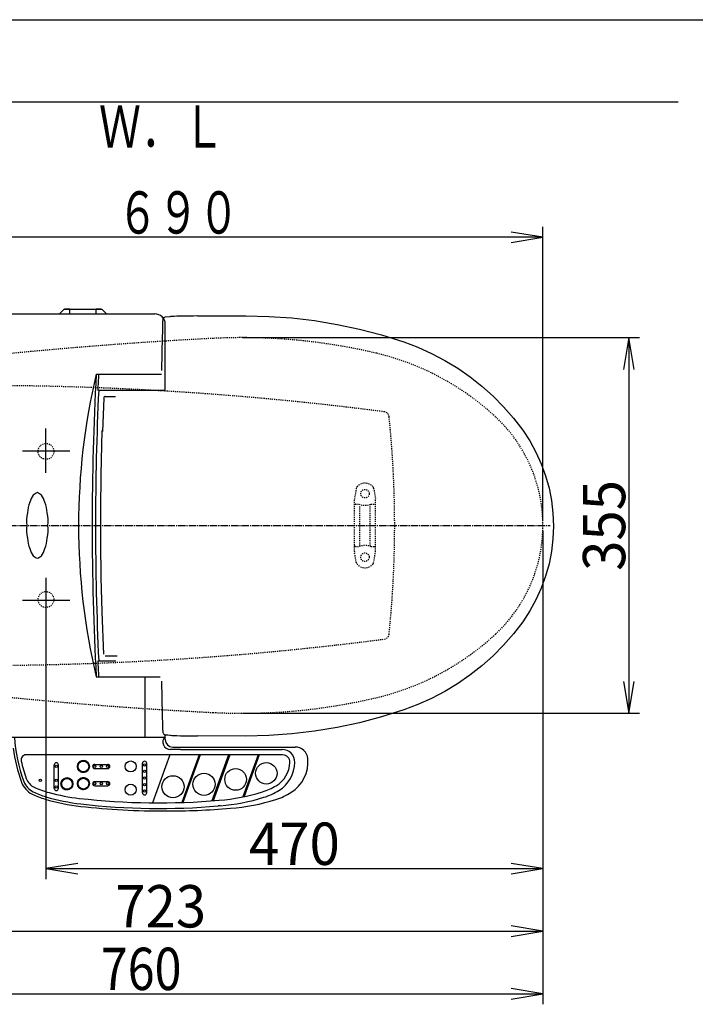
# Model space of a CAD drawing. Extents: x 0 to 2000, y 115 to 2915.
# Drawn here: x 635 to 1274, y 1984 to 2915 of the extents above; entities that cross this region are included whole.
import ezdxf
from ezdxf.enums import TextEntityAlignment as Align

# ---------------------------------------------------------------- set-up
doc = ezdxf.new("R2010")
doc.units = 0
doc.header["$MEASUREMENT"] = 0
for name, pattern in [('EXLTYPE2', [2, 1, -1]), ('EXLTYPE3', [10, 7, -1, 1, -1]), ('EXLTYPE9', [2, 1, -1])]:
    doc.linetypes.add(name, pattern=pattern)
doc.layers.get('0').update_dxf_attribs({"linetype": 'CONTINUOUS'})
for name, color, linetype in [('タンク', 7, 'CONTINUOUS'), ('便器', 7, 'CONTINUOUS'), ('便座', 7, 'CONTINUOUS'), ('寸法', 7, 'CONTINUOUS'), ('枠', 7, 'CONTINUOUS')]:
    doc.layers.add(name, color=color, linetype=linetype)
doc.styles.add('EXCADDIM1', font='monotxt', dxfattribs={"width": 0.95, "bigfont": 'extfont'})
doc.styles.add('EXCADDIM2', font='monotxt', dxfattribs={"width": 0.84, "bigfont": 'extfont'})
doc.styles.add('EXCADSTD', font='monotxt', dxfattribs={"bigfont": 'extfont'})
doc.styles.get("Standard").update_dxf_attribs({"font": 'monotxt', "bigfont": 'extfont'})
doc.dimstyles.get("Standard").update_dxf_attribs({"dimtxt": 0.18, "dimasz": 0.18, "dimexe": 0.18, "dimexo": 0.0625, "dimgap": 0.09, "dimtad": 0, "dimtih": 1, "dimtoh": 1, "dimdec": 4, "dimzin": 0, "dimtxsty": 'STANDARD', "dimcen": 0.09, "dimazin": 3, "dimtfac": 1, "dimtdec": 4, "dimtmove": 0, "dimatfit": 3, "dimtolj": 1, "dimtzin": 0})

# ---------------------------------------------------------------- blocks, each defined once
blk = doc.blocks.new('*D14')
at = {"layer": 'タンク', "color": 3, "linetype": 'CONTINUOUS'}
for p, q in [((407.005768, 2431.999923), (407.005768, 2043.56939)), ((1130.005768, 2432.000004), (1130.005768, 2043.56939)), ((437.005768, 2058.56939), (407.005768, 2053.56939)), ((1130.005768, 2053.56939), (1100.005768, 2058.56939)), ((407.005768, 2053.56939), (1130.005768, 2053.56939)), ((407.005768, 2053.56939), (437.005768, 2048.56939)), ((1100.005768, 2048.56939), (1130.005768, 2053.56939))]:
    blk.add_line(p, q, dxfattribs=at)
at = {"layer": 'タンク', "color": 2, "linetype": 'CONTINUOUS', "style": 'EXCADSTD', "width": 0.945}
blk.add_text('723', height=40, dxfattribs=at).set_placement((768.505768, 2057.06939), align=Align.CENTER)
blk = doc.blocks.new('_EX_NORM')
at = {"color": 0, "linetype": 'CONTINUOUS'}
for q in [(-1, 0.166667), (-1, 0), (-1, -0.166667)]:
    blk.add_line((0, 0), q, dxfattribs=at)
blk = doc.blocks.new('*D20')
at = {"layer": '寸法', "color": 3, "linetype": 'CONTINUOUS'}
for p, q in [((1130.005768, 2432.000004), (1130.005768, 2102.66939)), ((660.005768, 2362.000004), (660.005768, 2102.66939)), ((690.005768, 2117.66939), (660.005768, 2112.66939)), ((660.005768, 2112.66939), (1130.005768, 2112.66939)), ((660.005768, 2112.66939), (690.005768, 2107.66939)), ((1130.005768, 2112.66939), (1100.005768, 2117.66939)), ((1100.005768, 2107.66939), (1130.005768, 2112.66939))]:
    blk.add_line(p, q, dxfattribs=at)
at = {"layer": '寸法', "color": 2, "linetype": 'CONTINUOUS', "style": 'EXCADSTD', "width": 0.945}
blk.add_text('470', height=40, dxfattribs=at).set_placement((895.005768, 2116.16939), align=Align.CENTER)
blk = doc.blocks.new('*D21')
at = {"layer": '寸法', "color": 3, "linetype": 'CONTINUOUS'}
for p, q in [((845.995282, 2614.500004), (1221.356823, 2614.500004)), ((1211.356823, 2614.500004), (1206.356823, 2584.500004)), ((1211.356823, 2614.500004), (1211.356823, 2259.500004)), ((1216.356823, 2584.500004), (1211.356823, 2614.500004)), ((1206.356823, 2289.500004), (1211.356823, 2259.500004)), ((1211.356823, 2259.500004), (1216.356823, 2289.500004)), ((845.995282, 2259.500004), (1221.356823, 2259.500004))]:
    blk.add_line(p, q, dxfattribs=at)
at = {"layer": '寸法', "color": 2, "linetype": 'CONTINUOUS', "style": 'EXCADSTD', "width": 0.945}
blk.add_text('355', height=40, rotation=90, dxfattribs=at).set_placement((1207.856823, 2437.000004), align=Align.CENTER)
blk = doc.blocks.new('*D29')
at = {"layer": '寸法', "color": 3, "linetype": 'CONTINUOUS'}
for p, q in [((1130.005768, 2048.56939), (1130.005768, 1984.435187)), ((400.005768, 1999.435187), (370.005768, 1994.435187)), ((370.005768, 1994.435187), (1130.005768, 1994.435187)), ((370.005768, 1994.435187), (400.005768, 1989.435187)), ((1130.005768, 1994.435187), (1100.005768, 1999.435187)), ((1100.005768, 1989.435187), (1130.005768, 1994.435187))]:
    blk.add_line(p, q, dxfattribs=at)
at = {"layer": '寸法', "color": 2, "linetype": 'CONTINUOUS', "style": 'EXCADSTD', "width": 0.84}
blk.add_text('760', height=40, dxfattribs=at).set_placement((750.005768, 1997.935187), align=Align.CENTER)

msp = doc.modelspace()

# ---------------------------------------------------------------- linework, layer by layer
at = {"layer": '便器', "color": 6, "linetype": 'CONTINUOUS'}
for p, q in [((660.005768, 2486.608231), (660.005768, 2528.708231)), ((637.767666, 2507.658231), (682.667666, 2507.658231)), ((660.005768, 2387.391777), (660.005768, 2345.291777)), ((637.767666, 2366.341777), (682.667666, 2366.341777))]:
    msp.add_line(p, q, dxfattribs=at)
at = {"layer": '便器', "color": 6, "linetype": 'EXLTYPE2'}
for p, q in [((953.504542, 2472.180165), (951.761644, 2462.2957)), ((969.927592, 2472.180165), (971.67049, 2462.2957)), ((951.716067, 2412.299687), (951.716067, 2461.774755)), ((952.716067, 2457.037221), (956.148303, 2457.037221)), ((967.283831, 2457.037221), (970.716067, 2457.037221)), ((971.716067, 2412.299687), (971.716067, 2461.774755)), ((956.716067, 2418.037221), (956.716067, 2456.037221)), ((966.716067, 2418.037221), (966.716067, 2456.037221)), ((953.504542, 2401.894277), (951.761644, 2411.778743)), ((952.716067, 2417.037221), (956.148303, 2417.037221)), ((967.283831, 2417.037221), (970.716067, 2417.037221)), ((969.927592, 2401.894277), (971.67049, 2411.778743))]:
    msp.add_line(p, q, dxfattribs=at)
at = {"layer": '便器', "color": 1, "linetype": 'EXLTYPE3'}
msp.add_line((365.005768, 2437.000004), (1136.988695, 2437.000004), dxfattribs=at)
at = {"layer": '便器', "color": 6, "linetype": 'EXLTYPE2'}
for centre in [(961.716067, 2467.037221), (961.716067, 2407.037221)]:
    msp.add_circle(centre, 4, dxfattribs=at)
at = {"layer": '便器', "color": 2, "linetype": 'EXLTYPE2'}
for centre, start, end in [((1020.682432, -1381.074608), 93.96842, 95.924025), ((1020.682432, 6255.074615), 264.075975, 266.164296)]:
    msp.add_arc(centre, 4000, start, end, dxfattribs=at)
at = {"layer": '便器', "color": 2, "linetype": 'EXLTYPE9'}
for centre, radius, start, end in [((1020.682432, -1381.074608), 4000, 92.902353, 93.96842), ((845.995289, 2064.500004), 550, 76.679594, 92.902353), ((915.114185, 2356.429067), 250, 47.091262, 76.679594), ((594.75271, -430.725351), 3000, 82.618594, 91.979284), ((979.531626, 2539.45481), 5, 5.910202, 82.618594), ((-10.179449, 2437.000004), 1000, 0, 5.910202), ((990.005768, 2436.997366), 140, 0.001079, 47.091262), ((-10.179449, 2437.000004), 1000, 354.089798, 0), ((990.005768, 2437.002641), 140, 312.908738, 359.998921), ((594.75271, 5304.725358), 3000, 268.020716, 277.381406), ((915.114185, 2517.57094), 250, 283.320406, 312.908738), ((979.531626, 2334.545198), 5, 277.381406, 354.089798), ((845.995289, 2809.500004), 550, 267.097647, 283.320406), ((1020.682432, 6255.074615), 4000, 266.164296, 267.097647)]:
    msp.add_arc(centre, radius, start, end, dxfattribs=at)
at = {"layer": '便器', "color": 6, "linetype": 'EXLTYPE2'}
for centre, radius, start, end in [((961.716067, 2467.037221), 10, 41.321659, 138.678341), ((956.458965, 2471.659221), 3, 138.678341, 170), ((966.973169, 2471.659221), 3, 10, 41.321659), ((954.716067, 2461.774755), 3, 170, 180), ((952.716067, 2456.037221), 1, 90, 180), ((961.716067, 2472.037221), 16, 249.635865, 290.364135), ((970.716067, 2456.037221), 1, 0, 90), ((968.716067, 2461.774755), 3, 0, 10), ((952.716067, 2418.037221), 1, 180, 270), ((954.716067, 2412.299687), 3, 180, 190), ((961.716067, 2402.037221), 16, 69.635865, 110.364135), ((970.716067, 2418.037221), 1, 270, 0), ((968.716067, 2412.299687), 3, 350, 0), ((956.458965, 2402.415222), 3, 190, 221.321659), ((966.973169, 2402.415222), 3, 318.678341, 350), ((961.716067, 2407.037221), 10, 221.321659, 318.678341)]:
    msp.add_arc(centre, radius, start, end, dxfattribs=at)
at = {"layer": '便座', "color": 6, "linetype": 'CONTINUOUS'}
for p, q in [((611.843951, 2637.000004), (762.843951, 2637.000004)), ((672.954918, 2637.270034), (676.515578, 2640.830694)), ((672.954918, 2637.000004), (672.954918, 2637.270034)), ((682.076238, 2641.270034), (677.576238, 2641.270034)), ((682.076238, 2641.270034), (682.454918, 2641.270034)), ((682.454918, 2637.270034), (682.454917, 2637.000004)), ((682.454918, 2641.270034), (707.454918, 2641.270034)), ((682.454918, 2641.270034), (682.454918, 2640.830694)), ((682.454918, 2637.270034), (682.454918, 2640.830694)), ((707.454918, 2641.270034), (707.833598, 2641.270034)), ((707.454918, 2641.270034), (707.454918, 2640.830694)), ((707.454918, 2637.270034), (707.454918, 2640.830694)), ((707.454918, 2637.000004), (707.454918, 2637.270034)), ((712.333598, 2641.270034), (707.833598, 2641.270034)), ((716.954918, 2637.270034), (713.394258, 2640.830694)), ((716.954918, 2637.270034), (716.954918, 2637.000004)), ((803.446208, 2634.976164), (848.978444, 2635.066999)), ((772.843951, 2565.000004), (772.843951, 2627.000004)), ((769.602564, 2583.389992), (770.291326, 2615.483922)), ((707.451785, 2580.000004), (769.224434, 2580.000004)), ((708.977397, 2565.000004), (772.843951, 2565.000004)), ((714.567153, 2557.408924), (713.332348, 2525.891928)), ((716.093996, 2558.841414), (717.249476, 2558.841414)), ((717.567156, 2558.841414), (725.849881, 2558.841414)), ((660.005768, 2486.608231), (660.005768, 2528.708231)), ((637.767666, 2507.658231), (682.667666, 2507.658231)), ((660.005768, 2387.391777), (660.005768, 2345.291777)), ((637.767666, 2366.341777), (682.667666, 2366.341777)), ((714.567153, 2315.273904), (713.004992, 2355.146269)), ((708.977397, 2309.000004), (726.113483, 2309.000004)), ((716.094317, 2313.841414), (727.248018, 2313.841414)), ((707.451785, 2294.000004), (767.987753, 2294.000004)), ((753.843951, 2237.000004), (753.843951, 2294.000004)), ((770.291355, 2257.584671), (769.602564, 2289.679923)), ((619.843951, 2237.000004), (772.843951, 2237.000004)), ((772.843951, 2234.581394), (772.843951, 2239.302467)), ((777.724552, 2238.697939), (777.773841, 2238.691306)), ((848.978444, 2238.002916), (803.446208, 2238.093751)), ((787.147949, 2225.281394), (777.543951, 2225.281394)), ((779.843951, 2227.581394), (881.347672, 2227.581394)), ((787.147949, 2227.581394), (895.762852, 2227.581394)), ((787.147949, 2225.281394), (883.343951, 2225.281394)), ((883.769375, 2220.181394), (641.193751, 2220.181394)), ((694.589476, 2214.252391), (694.079626, 2214.762242)), ((694.743848, 2214.274796), (694.224019, 2214.794625)), ((694.902583, 2214.292838), (694.371711, 2214.82371)), ((695.066021, 2214.306176), (694.522882, 2214.849315)), ((695.234564, 2214.31441), (694.677739, 2214.871235)), ((695.408695, 2214.317056), (694.836517, 2214.889234)), ((695.588999, 2214.313528), (694.999488, 2214.90304)), ((695.7762, 2214.303104), (695.166968, 2214.912336)), ((695.971207, 2214.284874), (695.33933, 2214.916751)), ((696.175189, 2214.257668), (695.517013, 2214.915845)), ((696.389699, 2214.219935), (695.700546, 2214.909088)), ((696.616868, 2214.169543), (695.890574, 2214.895837)), ((696.85977, 2214.103417), (696.087893, 2214.875294)), ((697.123141, 2214.016823), (696.29351, 2214.846455)), ((697.415009, 2213.901732), (696.508726, 2214.808015)), ((697.751267, 2213.742251), (696.735277, 2214.75824)), ((777.146292, 2220.181394), (760.644948, 2174.844324)), ((804.746408, 2220.181394), (788.371017, 2175.190378)), ((805.810586, 2220.181394), (789.448656, 2175.227361)), ((832.785388, 2220.181394), (816.985488, 2176.771524)), ((833.849566, 2220.181394), (818.08072, 2176.856845)), ((860.652922, 2220.181394), (846.208525, 2180.495739)), ((861.7171, 2220.181394), (847.358324, 2180.73098)), ((667.785737, 2188.404661), (667.785737, 2210.717065)), ((671.785737, 2188.404661), (671.785737, 2210.717065)), ((690.335767, 2208.606605), (689.69916, 2209.243213)), ((690.364856, 2208.40074), (689.701143, 2209.064452)), ((690.315917, 2208.803232), (689.702592, 2209.416557)), ((690.404827, 2208.183992), (689.709091, 2208.879728)), ((690.304075, 2208.991851), (689.710983, 2209.584942)), ((690.457958, 2207.954084), (689.723672, 2208.68837)), ((690.299286, 2209.173416), (689.723951, 2209.748751)), ((690.300798, 2209.348681), (689.741169, 2209.90831)), ((690.52757, 2207.707696), (689.745719, 2208.489547)), ((690.308001, 2209.518255), (689.762357, 2210.063899)), ((690.618855, 2207.439634), (689.776286, 2208.282203)), ((690.320395, 2209.682637), (689.787272, 2210.21576)), ((690.337564, 2209.842246), (689.815705, 2210.364104)), ((690.740832, 2207.14088), (689.816746, 2208.064966)), ((690.359156, 2209.99743), (689.847469, 2210.509117)), ((690.912113, 2206.792822), (689.868942, 2207.835993)), ((690.384875, 2210.148488), (689.882403, 2210.65096)), ((690.414464, 2210.295676), (689.920361, 2210.789778)), ((691.187981, 2206.340178), (689.93545, 2207.592709)), ((690.447701, 2210.439215), (689.961217, 2210.925699)), ((690.484395, 2210.579298), (690.004855, 2211.058837)), ((693.513344, 2203.838038), (690.020073, 2207.331309)), ((690.524377, 2210.716092), (690.051174, 2211.189295)), ((690.5675, 2210.849746), (690.100082, 2211.317164)), ((693.227772, 2203.946834), (690.128869, 2207.045737)), ((690.613634, 2210.980389), (690.151498, 2211.442525)), ((690.662662, 2211.108138), (690.205346, 2211.565453)), ((690.714483, 2211.233093), (690.261562, 2211.686014)), ((692.907217, 2204.090612), (690.272647, 2206.725182)), ((690.769007, 2211.355345), (690.320086, 2211.804267)), ((690.826154, 2211.474976), (690.380863, 2211.920266)), ((690.885851, 2211.592056), (690.443846, 2212.03406)), ((692.528216, 2204.292836), (690.474871, 2206.346181)), ((690.948035, 2211.706648), (690.508992, 2212.145691)), ((691.012651, 2211.818808), (690.576263, 2212.255197)), ((691.07965, 2211.928587), (690.645624, 2212.362612)), ((691.148987, 2212.036026), (690.717046, 2212.467967)), ((691.220626, 2212.141164), (690.790501, 2212.571289)), ((692.010856, 2204.633419), (690.815455, 2205.828821)), ((691.294534, 2212.244033), (690.865968, 2212.672599)), ((691.370683, 2212.34466), (690.943426, 2212.771917)), ((691.44905, 2212.44307), (691.02286, 2212.86926)), ((691.529618, 2212.539279), (691.104256, 2212.96464)), ((691.612371, 2212.633303), (691.187605, 2213.058068)), ((691.697299, 2212.725151), (691.272898, 2213.149552)), ((691.784396, 2212.81483), (691.360131, 2213.239095)), ((691.87366, 2212.902343), (691.449303, 2213.3267)), ((691.965093, 2212.987687), (691.540415, 2213.412365)), ((692.058699, 2213.070858), (691.63347, 2213.496087)), ((692.154488, 2213.151845), (691.728475, 2213.577858)), ((692.252475, 2213.230635), (691.825441, 2213.657669)), ((692.352675, 2213.307211), (691.92438, 2213.735507)), ((692.455113, 2213.38155), (692.025307, 2213.811357)), ((692.559814, 2213.453626), (692.128241, 2213.885199)), ((692.666809, 2213.523408), (692.233204, 2213.957013)), ((692.776136, 2213.590857), (692.340223, 2214.026771)), ((692.887837, 2213.655934), (692.449326, 2214.094444)), ((693.001959, 2213.718588), (692.560546, 2214.16)), ((693.118557, 2213.778767), (692.673922, 2214.223401)), ((693.237693, 2213.836407), (692.789495, 2214.284605)), ((693.359438, 2213.891439), (692.907313, 2214.343564)), ((693.483868, 2213.943785), (693.027427, 2214.400227)), ((693.611074, 2213.993356), (693.149896, 2214.454534)), ((693.741154, 2214.040053), (693.274786, 2214.506421)), ((693.874221, 2214.083762), (693.402168, 2214.555816)), ((694.010403, 2214.124357), (693.532123, 2214.602638)), ((694.149843, 2214.161694), (693.66474, 2214.646797)), ((694.292706, 2214.195608), (693.800119, 2214.688194)), ((694.439179, 2214.225912), (693.938373, 2214.726718)), ((698.174625, 2213.49567), (696.975572, 2214.694722)), ((700.795984, 2211.051087), (697.233122, 2214.613949)), ((700.692456, 2211.331392), (697.513427, 2214.510421)), ((700.55661, 2211.644014), (697.826049, 2214.374575)), ((700.368663, 2212.008738), (698.190773, 2214.186628)), ((700.069523, 2212.484655), (698.66669, 2213.887488)), ((699.331587, 2205.090863), (698.907186, 2205.515264)), ((699.421131, 2205.178096), (698.996865, 2205.602361)), ((699.508735, 2205.267268), (699.084378, 2205.691625)), ((699.5944, 2205.358379), (699.169722, 2205.783058)), ((699.678122, 2205.451435), (699.252893, 2205.876664)), ((699.759893, 2205.54644), (699.33388, 2205.972453)), ((699.839704, 2205.643406), (699.41267, 2206.07044)), ((699.917542, 2205.742345), (699.489246, 2206.17064)), ((699.993392, 2205.843272), (699.563586, 2206.273078)), ((700.067234, 2205.946206), (699.635661, 2206.377779)), ((700.876758, 2210.793537), (699.677705, 2211.99259)), ((700.139048, 2206.051169), (699.705443, 2206.484774)), ((700.208806, 2206.158188), (699.772892, 2206.594101)), ((700.27648, 2206.267291), (699.837969, 2206.705802)), ((700.342036, 2206.378511), (699.900623, 2206.819924)), ((700.940276, 2210.553242), (699.924286, 2211.569232)), ((700.405436, 2206.491887), (699.960802, 2206.936522)), ((700.46664, 2206.60746), (700.018442, 2207.055658)), ((700.525599, 2206.725278), (700.073474, 2207.177403)), ((700.99005, 2210.32669), (700.083767, 2211.232974)), ((700.582262, 2206.845392), (700.12582, 2207.301833)), ((700.636569, 2206.967861), (700.175392, 2207.429039)), ((701.02849, 2210.111475), (700.198858, 2210.941106)), ((700.688456, 2207.092751), (700.222088, 2207.559119)), ((700.737851, 2207.220133), (700.265797, 2207.692186)), ((701.057329, 2209.905858), (700.285452, 2210.677735)), ((700.784673, 2207.350088), (700.306392, 2207.828368)), ((700.828832, 2207.482705), (700.343729, 2207.967808)), ((701.077872, 2209.708539), (700.351578, 2210.434833)), ((700.87023, 2207.618084), (700.377643, 2208.110671)), ((701.091123, 2209.518511), (700.40197, 2210.207664)), ((700.908753, 2207.756338), (700.407947, 2208.257143)), ((700.944277, 2207.89759), (700.434426, 2208.407441)), ((701.09788, 2209.334977), (700.439703, 2209.993154)), ((700.97666, 2208.041983), (700.456831, 2208.561813)), ((701.098786, 2209.157294), (700.466909, 2209.789172)), ((701.005745, 2208.189676), (700.474873, 2208.720548)), ((701.094371, 2208.984933), (700.485139, 2209.594165)), ((701.03135, 2208.340847), (700.488211, 2208.883986)), ((701.085075, 2208.817453), (700.495563, 2209.406964)), ((701.05327, 2208.495704), (700.496445, 2209.052529)), ((701.071269, 2208.654482), (700.499091, 2209.22666)), ((706.085907, 2211.231394), (718.485907, 2211.231394)), ((706.085907, 2207.231394), (718.485907, 2207.231394)), ((751.24097, 2184.389256), (751.24097, 2212.189256)), ((755.24097, 2184.389256), (755.24097, 2212.189256)), ((675.743276, 2195.762429), (675.31471, 2196.190995)), ((675.819425, 2195.863056), (675.392168, 2196.290313)), ((675.897792, 2195.961466), (675.471602, 2196.387656)), ((675.97836, 2196.057675), (675.552999, 2196.483036)), ((676.061113, 2196.151699), (675.636347, 2196.576464)), ((676.146041, 2196.243547), (675.72164, 2196.667948)), ((676.233138, 2196.333226), (675.808873, 2196.757491)), ((676.322402, 2196.420739), (675.898045, 2196.845096)), ((676.413835, 2196.506083), (675.989157, 2196.930761)), ((676.507441, 2196.589254), (676.082212, 2197.014483)), ((676.603231, 2196.670241), (676.177218, 2197.096254)), ((676.701217, 2196.749031), (676.274183, 2197.176065)), ((676.801418, 2196.825607), (676.373122, 2197.253903)), ((676.903855, 2196.899946), (676.474049, 2197.329753)), ((677.008556, 2196.972022), (676.576983, 2197.403595)), ((677.115552, 2197.041803), (676.681947, 2197.475408)), ((677.224878, 2197.109253), (676.788965, 2197.545167)), ((677.336579, 2197.17433), (676.898068, 2197.61284)), ((677.450701, 2197.236984), (677.009289, 2197.678396)), ((677.567299, 2197.297163), (677.122664, 2197.741797)), ((677.686436, 2197.354803), (677.238238, 2197.803001)), ((677.80818, 2197.409835), (677.356055, 2197.86196)), ((677.932611, 2197.462181), (677.476169, 2197.918623)), ((678.059816, 2197.511752), (677.598639, 2197.97293)), ((678.189896, 2197.558449), (677.723528, 2198.024817)), ((678.322964, 2197.602158), (677.85091, 2198.074212)), ((678.459145, 2197.642753), (677.980865, 2198.121034)), ((678.598586, 2197.68009), (678.113482, 2198.165193)), ((678.741448, 2197.714004), (678.248862, 2198.20659)), ((678.887921, 2197.744308), (678.387115, 2198.245114)), ((679.038219, 2197.770787), (678.528368, 2198.280638)), ((679.19259, 2197.793192), (678.672761, 2198.313021)), ((679.351325, 2197.811234), (678.820453, 2198.342106)), ((679.514763, 2197.824572), (678.971625, 2198.367711)), ((679.683306, 2197.832806), (679.126482, 2198.389631)), ((679.857437, 2197.835452), (679.285259, 2198.40763)), ((680.037742, 2197.831924), (679.44823, 2198.421435)), ((680.224942, 2197.8215), (679.61571, 2198.430732)), ((680.419949, 2197.80327), (679.788072, 2198.435147)), ((680.623931, 2197.776064), (679.965755, 2198.434241)), ((680.838441, 2197.738331), (680.149288, 2198.427484)), ((681.06561, 2197.687939), (680.339316, 2198.414233)), ((681.308513, 2197.621813), (680.536635, 2198.39369)), ((681.571883, 2197.535219), (680.742252, 2198.36485)), ((681.863751, 2197.420128), (680.957468, 2198.326411)), ((682.200009, 2197.260647), (681.184019, 2198.276636)), ((682.623367, 2197.014066), (681.424314, 2198.213118)), ((685.244727, 2194.569483), (681.681864, 2198.132345)), ((685.141198, 2194.849788), (681.962169, 2198.028817)), ((685.005353, 2195.16241), (682.274791, 2197.892971)), ((684.817405, 2195.527134), (682.639515, 2197.705024)), ((684.518265, 2196.003051), (683.115432, 2197.405884)), ((691.07965, 2195.701854), (690.645624, 2196.135879)), ((691.148987, 2195.809293), (690.717046, 2196.241234)), ((691.220626, 2195.914431), (690.790501, 2196.344556)), ((691.294534, 2196.0173), (690.865968, 2196.445866)), ((691.370683, 2196.117927), (690.943426, 2196.545184)), ((691.44905, 2196.216337), (691.02286, 2196.642526)), ((691.529618, 2196.312546), (691.104256, 2196.737907)), ((691.612371, 2196.40657), (691.187605, 2196.831335)), ((691.697299, 2196.498418), (691.272898, 2196.922819)), ((691.784396, 2196.588097), (691.360131, 2197.012362)), ((691.87366, 2196.67561), (691.449303, 2197.099967)), ((691.965093, 2196.760954), (691.540415, 2197.185632)), ((692.058699, 2196.844125), (691.63347, 2197.269354)), ((692.154488, 2196.925112), (691.728475, 2197.351125)), ((692.252475, 2197.003902), (691.825441, 2197.430936)), ((692.352675, 2197.080478), (691.92438, 2197.508774)), ((692.455113, 2197.154817), (692.025307, 2197.584624)), ((692.559814, 2197.226893), (692.128241, 2197.658466)), ((692.666809, 2197.296674), (692.233204, 2197.730279)), ((692.776136, 2197.364124), (692.340223, 2197.800038)), ((692.887837, 2197.429201), (692.449326, 2197.867711)), ((693.774744, 2203.753415), (692.522213, 2205.005946)), ((693.001959, 2197.491855), (692.560546, 2197.933267)), ((693.118557, 2197.552034), (692.673922, 2197.996668)), ((693.237693, 2197.609674), (692.789495, 2198.057872)), ((693.359438, 2197.664706), (692.907313, 2198.116831)), ((694.018028, 2203.686907), (692.974857, 2204.730078)), ((693.483868, 2197.717052), (693.027427, 2198.173494)), ((693.611074, 2197.766623), (693.149896, 2198.227801)), ((693.741154, 2197.81332), (693.274786, 2198.279688)), ((694.247001, 2203.634711), (693.322915, 2204.558797)), ((693.874221, 2197.857029), (693.402168, 2198.329083)), ((694.010403, 2197.897624), (693.532123, 2198.375905)), ((694.464238, 2203.594251), (693.621669, 2204.43682)), ((694.149843, 2197.934961), (693.66474, 2198.420064)), ((694.292706, 2197.968875), (693.800119, 2198.461461)), ((694.671582, 2203.563684), (693.889731, 2204.345534)), ((694.439179, 2197.999179), (693.938373, 2198.499985)), ((694.589476, 2198.025658), (694.079626, 2198.535509)), ((694.870406, 2203.541637), (694.136119, 2204.275923)), ((694.743848, 2198.048063), (694.224019, 2198.567892)), ((695.061763, 2203.527055), (694.366027, 2204.222792)), ((694.902583, 2198.066105), (694.371711, 2198.596977)), ((695.066021, 2198.079443), (694.522882, 2198.622582)), ((695.246488, 2203.519108), (694.582775, 2204.18282)), ((695.234564, 2198.087677), (694.677739, 2198.644502)), ((695.425248, 2203.517125), (694.788641, 2204.153732)), ((695.408695, 2198.090323), (694.836517, 2198.662501)), ((695.598592, 2203.520557), (694.985267, 2204.133882)), ((695.588999, 2198.086795), (694.999488, 2198.676306)), ((695.7762, 2198.076371), (695.166968, 2198.685603)), ((695.766977, 2203.528948), (695.173886, 2204.12204)), ((695.971207, 2198.058141), (695.33933, 2198.690018)), ((695.930786, 2203.541916), (695.355451, 2204.117251)), ((696.175189, 2198.030935), (695.517013, 2198.689112)), ((696.090345, 2203.559134), (695.530716, 2204.118763)), ((696.245934, 2203.580322), (695.70029, 2204.125966)), ((696.389699, 2197.993202), (695.700546, 2198.682355)), ((696.397795, 2203.605237), (695.864673, 2204.13836)), ((696.616868, 2197.94281), (695.890574, 2198.669104)), ((696.54614, 2203.63367), (696.024281, 2204.155528)), ((696.85977, 2197.876684), (696.087893, 2198.648561)), ((696.691152, 2203.665434), (696.179465, 2204.177121)), ((697.123141, 2197.79009), (696.29351, 2198.619721)), ((696.832995, 2203.700368), (696.330523, 2204.20284)), ((696.971813, 2203.738326), (696.477711, 2204.232428)), ((697.415009, 2197.674999), (696.508726, 2198.581282)), ((697.107734, 2203.779182), (696.62125, 2204.265666)), ((697.751267, 2197.515518), (696.735277, 2198.531507)), ((697.240872, 2203.82282), (696.761333, 2204.30236)), ((697.37133, 2203.869139), (696.898127, 2204.342342)), ((698.174625, 2197.268937), (696.975572, 2198.467989)), ((697.499199, 2203.918047), (697.031781, 2204.385465)), ((697.62456, 2203.969463), (697.162424, 2204.431598)), ((700.795984, 2194.824354), (697.233122, 2198.387216)), ((697.747488, 2204.023311), (697.290173, 2204.480627)), ((697.868049, 2204.079527), (697.415128, 2204.532448)), ((700.692456, 2195.104659), (697.513427, 2198.283688)), ((697.986302, 2204.138051), (697.537381, 2204.586972)), ((698.102302, 2204.198828), (697.657011, 2204.644118)), ((698.216095, 2204.261811), (697.774091, 2204.703815)), ((700.55661, 2195.417281), (697.826049, 2198.147842)), ((698.327726, 2204.326957), (697.888683, 2204.766)), ((698.437232, 2204.394228), (698.000843, 2204.830616)), ((698.544647, 2204.463589), (698.110622, 2204.897615)), ((700.368663, 2195.782005), (698.190773, 2197.959895)), ((698.650002, 2204.53501), (698.218061, 2204.966952)), ((698.753324, 2204.608466), (698.323199, 2205.038591)), ((698.854634, 2204.683933), (698.426068, 2205.112498)), ((698.953952, 2204.761391), (698.526696, 2205.188648)), ((699.051295, 2204.840825), (698.625105, 2205.267015)), ((700.069523, 2196.257922), (698.66669, 2197.660755)), ((699.146675, 2204.922221), (698.721314, 2205.347582)), ((699.240103, 2205.00557), (698.815338, 2205.430335)), ((674.784509, 2192.125001), (674.147902, 2192.761609)), ((674.813598, 2191.919136), (674.149885, 2192.582848)), ((674.76466, 2192.321628), (674.151334, 2192.934953)), ((674.853569, 2191.702388), (674.157833, 2192.398124)), ((674.752817, 2192.510247), (674.159726, 2193.103338)), ((674.9067, 2191.47248), (674.172414, 2192.206766)), ((674.748029, 2192.691812), (674.172694, 2193.267147)), ((674.749541, 2192.867077), (674.189911, 2193.426706)), ((674.976312, 2191.226092), (674.194461, 2192.007943)), ((674.756743, 2193.036651), (674.211099, 2193.582295)), ((675.067597, 2190.95803), (674.225028, 2191.800599)), ((674.769137, 2193.201033), (674.236015, 2193.734156)), ((674.786306, 2193.360642), (674.264447, 2193.8825)), ((675.189574, 2190.659276), (674.265489, 2191.583362)), ((674.807898, 2193.515826), (674.296211, 2194.027513)), ((675.360855, 2190.311218), (674.317684, 2191.354389)), ((674.833617, 2193.666884), (674.331145, 2194.169356)), ((674.863206, 2193.814072), (674.369104, 2194.308174)), ((675.636723, 2189.858574), (674.384192, 2191.111105)), ((674.896443, 2193.957611), (674.409959, 2194.444095)), ((674.933137, 2194.097693), (674.453598, 2194.577233)), ((677.962086, 2187.356434), (674.468816, 2190.849705)), ((674.97312, 2194.234488), (674.499916, 2194.707691)), ((675.016243, 2194.368142), (674.548825, 2194.83556)), ((677.676514, 2187.46523), (674.577611, 2190.564133)), ((675.062376, 2194.498785), (674.60024, 2194.960921)), ((675.111404, 2194.626533), (674.654089, 2195.083849)), ((675.163226, 2194.751489), (674.710305, 2195.20441)), ((677.355959, 2187.609008), (674.721389, 2190.243578)), ((675.21775, 2194.873741), (674.768828, 2195.322663)), ((675.274896, 2194.993372), (674.829605, 2195.438662)), ((675.334593, 2195.110452), (674.892588, 2195.552456)), ((676.976958, 2187.811232), (674.923614, 2189.864577)), ((675.396777, 2195.225044), (674.957735, 2195.664087)), ((675.461394, 2195.337204), (675.025005, 2195.773593)), ((675.528392, 2195.446983), (675.094366, 2195.881008)), ((675.597729, 2195.554422), (675.165788, 2195.986363)), ((675.669368, 2195.65956), (675.239243, 2196.089685)), ((676.459598, 2188.151815), (675.264197, 2189.347217)), ((678.223486, 2187.271811), (676.970955, 2188.524342)), ((678.466771, 2187.205303), (677.4236, 2188.248474)), ((678.695743, 2187.153107), (677.771657, 2188.077193)), ((678.91298, 2187.112647), (678.070411, 2187.955216)), ((679.120324, 2187.082079), (678.338473, 2187.86393)), ((679.319148, 2187.060033), (678.584861, 2187.794319)), ((679.510506, 2187.045451), (678.814769, 2187.741188)), ((679.69523, 2187.037504), (679.031517, 2187.701216)), ((679.87399, 2187.035521), (679.237383, 2187.672128)), ((680.047335, 2187.038953), (679.434009, 2187.652278)), ((680.21572, 2187.047344), (679.622628, 2187.640436)), ((680.379528, 2187.060312), (679.804193, 2187.635647)), ((680.539087, 2187.07753), (679.979458, 2187.637159)), ((680.694676, 2187.098718), (680.149032, 2187.644362)), ((680.846538, 2187.123633), (680.313415, 2187.656756)), ((680.994882, 2187.152066), (680.473023, 2187.673924)), ((681.139894, 2187.18383), (680.628207, 2187.695517)), ((681.281737, 2187.218764), (680.779265, 2187.721236)), ((681.420555, 2187.256722), (680.926453, 2187.750824)), ((681.556476, 2187.297578), (681.069992, 2187.784062)), ((681.689615, 2187.341216), (681.210075, 2187.820756)), ((681.820072, 2187.387535), (681.346869, 2187.860738)), ((681.947941, 2187.436443), (681.480523, 2187.903861)), ((682.073302, 2187.487859), (681.611167, 2187.949994)), ((682.19623, 2187.541707), (681.738915, 2187.999023)), ((682.316791, 2187.597923), (681.86387, 2188.050844)), ((682.435044, 2187.656447), (681.986123, 2188.105368)), ((682.551044, 2187.717224), (682.105753, 2188.162514)), ((682.664837, 2187.780207), (682.222833, 2188.222211)), ((682.776468, 2187.845353), (682.337425, 2188.284396)), ((682.885974, 2187.912624), (682.449586, 2188.349012)), ((682.99339, 2187.981985), (682.559364, 2188.416011)), ((683.098745, 2188.053406), (682.666803, 2188.485348)), ((683.202066, 2188.126862), (682.771941, 2188.556987)), ((683.303376, 2188.202329), (682.87481, 2188.630894)), ((683.402694, 2188.279787), (682.975438, 2188.707043)), ((683.500037, 2188.359221), (683.073847, 2188.785411)), ((683.595417, 2188.440617), (683.170056, 2188.865978)), ((683.688846, 2188.523966), (683.26408, 2188.948731)), ((683.780329, 2188.609259), (683.355928, 2189.03366)), ((683.869873, 2188.696492), (683.445608, 2189.120757)), ((683.957478, 2188.785664), (683.53312, 2189.210021)), ((684.043143, 2188.876775), (683.618465, 2189.301453)), ((684.126864, 2188.969831), (683.701635, 2189.39506)), ((684.208635, 2189.064836), (683.782622, 2189.490849)), ((684.288446, 2189.161802), (683.861413, 2189.588835)), ((684.366284, 2189.260741), (683.937989, 2189.689036)), ((684.442134, 2189.361668), (684.012328, 2189.791474)), ((684.515977, 2189.464602), (684.084404, 2189.896175)), ((685.3255, 2194.311933), (684.126447, 2195.510986)), ((684.58779, 2189.569565), (684.154185, 2190.00317)), ((684.657548, 2189.676584), (684.221635, 2190.112497)), ((684.725222, 2189.785687), (684.286711, 2190.224197)), ((684.790778, 2189.896907), (684.349366, 2190.33832)), ((685.389018, 2194.071638), (684.373028, 2195.087628)), ((684.854179, 2190.010283), (684.409544, 2190.454918)), ((684.915382, 2190.125856), (684.467184, 2190.574054)), ((684.974342, 2190.243674), (684.522217, 2190.695799)), ((685.438793, 2193.845086), (684.53251, 2194.75137)), ((685.031004, 2190.363788), (684.574563, 2190.820229)), ((685.085311, 2190.486257), (684.624134, 2190.947435)), ((685.477232, 2193.629871), (684.6476, 2194.459502)), ((685.137198, 2190.611147), (684.67083, 2191.077515)), ((685.186593, 2190.738529), (684.71454, 2191.210582)), ((685.506072, 2193.424254), (684.734195, 2194.196131)), ((685.233415, 2190.868484), (684.755135, 2191.346764)), ((685.277575, 2191.001101), (684.792471, 2191.486204)), ((685.526614, 2193.226935), (684.80032, 2193.953229)), ((685.318972, 2191.13648), (684.826385, 2191.629067)), ((685.539865, 2193.036907), (684.850712, 2193.72606)), ((685.357495, 2191.274734), (684.856689, 2191.775539)), ((685.393019, 2191.415986), (684.883168, 2191.925837)), ((685.546622, 2192.853373), (684.888446, 2193.51155)), ((685.425403, 2191.560379), (684.905573, 2192.080209)), ((685.547529, 2192.67569), (684.915652, 2193.307567)), ((685.454487, 2191.708072), (684.923615, 2192.238944)), ((685.543113, 2192.503329), (684.933881, 2193.112561)), ((685.480092, 2191.859243), (684.936954, 2192.402382)), ((685.533817, 2192.335849), (684.944305, 2192.92536)), ((685.502012, 2192.0141), (684.945187, 2192.570925)), ((685.520011, 2192.172878), (684.947833, 2192.745056)), ((690.335767, 2192.379872), (689.69916, 2193.01648)), ((690.364856, 2192.174007), (689.701143, 2192.837719)), ((690.315917, 2192.576498), (689.702592, 2193.189824)), ((690.404827, 2191.957259), (689.709091, 2192.652995)), ((690.304075, 2192.765118), (689.710983, 2193.358209)), ((690.457958, 2191.727351), (689.723672, 2192.461637)), ((690.299286, 2192.946683), (689.723951, 2193.522018)), ((690.300798, 2193.121948), (689.741169, 2193.681577)), ((690.52757, 2191.480963), (689.745719, 2192.262814)), ((690.308001, 2193.291522), (689.762357, 2193.837166)), ((690.618855, 2191.212901), (689.776286, 2192.05547)), ((690.320395, 2193.455904), (689.787272, 2193.989027)), ((690.337564, 2193.615513), (689.815705, 2194.137371)), ((690.740832, 2190.914147), (689.816746, 2191.838233)), ((690.359156, 2193.770697), (689.847469, 2194.282384)), ((690.912113, 2190.566089), (689.868942, 2191.60926)), ((690.384875, 2193.921755), (689.882403, 2194.424227)), ((690.414464, 2194.068943), (689.920361, 2194.563045)), ((691.187981, 2190.113445), (689.93545, 2191.365976)), ((690.447701, 2194.212482), (689.961217, 2194.698966)), ((690.484395, 2194.352564), (690.004855, 2194.832104)), ((693.513344, 2187.611305), (690.020073, 2191.104576)), ((690.524377, 2194.489359), (690.051174, 2194.962562)), ((690.5675, 2194.623013), (690.100082, 2195.090431)), ((693.227772, 2187.720101), (690.128869, 2190.819004)), ((690.613634, 2194.753656), (690.151498, 2195.215792)), ((690.662662, 2194.881404), (690.205346, 2195.33872)), ((690.714483, 2195.00636), (690.261562, 2195.459281)), ((692.907217, 2187.863879), (690.272647, 2190.498449)), ((690.769007, 2195.128612), (690.320086, 2195.577534)), ((690.826154, 2195.248243), (690.380863, 2195.693533)), ((690.885851, 2195.365323), (690.443846, 2195.807327)), ((692.528216, 2188.066103), (690.474871, 2190.119447)), ((690.948035, 2195.479915), (690.508992, 2195.918957)), ((691.012651, 2195.592075), (690.576263, 2196.028464)), ((692.010856, 2188.406686), (690.815455, 2189.602088)), ((693.774744, 2187.526682), (692.522213, 2188.779213)), ((694.018028, 2187.460174), (692.974857, 2188.503345)), ((694.247001, 2187.407978), (693.322915, 2188.332064)), ((694.464238, 2187.367518), (693.621669, 2188.210087)), ((694.671582, 2187.33695), (693.889731, 2188.118801)), ((694.870406, 2187.314904), (694.136119, 2188.04919)), ((695.061763, 2187.300322), (694.366027, 2187.996059)), ((695.246488, 2187.292375), (694.582775, 2187.956087)), ((695.425248, 2187.290392), (694.788641, 2187.926999)), ((695.598592, 2187.293824), (694.985267, 2187.907149)), ((695.766977, 2187.302215), (695.173886, 2187.895307)), ((695.930786, 2187.315183), (695.355451, 2187.890518)), ((696.090345, 2187.332401), (695.530716, 2187.89203)), ((696.245934, 2187.353589), (695.70029, 2187.899233)), ((696.397795, 2187.378504), (695.864673, 2187.911627)), ((696.54614, 2187.406937), (696.024281, 2187.928795)), ((696.691152, 2187.438701), (696.179465, 2187.950388)), ((696.832995, 2187.473635), (696.330523, 2187.976107)), ((696.971813, 2187.511593), (696.477711, 2188.005695)), ((697.107734, 2187.552449), (696.62125, 2188.038933)), ((697.240872, 2187.596087), (696.761333, 2188.075627)), ((697.37133, 2187.642406), (696.898127, 2188.115609)), ((697.499199, 2187.691314), (697.031781, 2188.158732)), ((697.62456, 2187.74273), (697.162424, 2188.204865)), ((697.747488, 2187.796578), (697.290173, 2188.253894)), ((697.868049, 2187.852794), (697.415128, 2188.305715)), ((697.986302, 2187.911318), (697.537381, 2188.360239)), ((698.102302, 2187.972095), (697.657011, 2188.417385)), ((698.216095, 2188.035078), (697.774091, 2188.477082)), ((698.327726, 2188.100224), (697.888683, 2188.539267)), ((698.437232, 2188.167495), (698.000843, 2188.603883)), ((698.544647, 2188.236856), (698.110622, 2188.670882)), ((698.650002, 2188.308277), (698.218061, 2188.740219)), ((698.753324, 2188.381733), (698.323199, 2188.811858)), ((698.854634, 2188.4572), (698.426068, 2188.885765)), ((698.953952, 2188.534658), (698.526696, 2188.961914)), ((699.051295, 2188.614092), (698.625105, 2189.040282)), ((699.146675, 2188.695488), (698.721314, 2189.120849)), ((699.240103, 2188.778837), (698.815338, 2189.203602)), ((699.331587, 2188.86413), (698.907186, 2189.288531)), ((699.421131, 2188.951363), (698.996865, 2189.375628)), ((699.508735, 2189.040535), (699.084378, 2189.464892)), ((699.5944, 2189.131646), (699.169722, 2189.556324)), ((699.678122, 2189.224702), (699.252893, 2189.649931)), ((699.759893, 2189.319707), (699.33388, 2189.74572)), ((699.839704, 2189.416673), (699.41267, 2189.843706)), ((699.917542, 2189.515612), (699.489246, 2189.943907)), ((699.993392, 2189.616538), (699.563586, 2190.046345)), ((700.067234, 2189.719473), (699.635661, 2190.151046)), ((700.876758, 2194.566804), (699.677705, 2195.765856)), ((700.139048, 2189.824436), (699.705443, 2190.258041)), ((700.208806, 2189.931455), (699.772892, 2190.367368)), ((700.27648, 2190.040558), (699.837969, 2190.479068)), ((700.342036, 2190.151778), (699.900623, 2190.593191)), ((700.940276, 2194.326509), (699.924286, 2195.342499)), ((700.405436, 2190.265154), (699.960802, 2190.709789)), ((700.46664, 2190.380727), (700.018442, 2190.828925)), ((700.525599, 2190.498545), (700.073474, 2190.95067)), ((700.99005, 2194.099957), (700.083767, 2195.006241)), ((700.582262, 2190.618659), (700.12582, 2191.0751)), ((700.636569, 2190.741128), (700.175392, 2191.202306)), ((701.02849, 2193.884742), (700.198858, 2194.714373)), ((700.688456, 2190.866018), (700.222088, 2191.332386)), ((700.737851, 2190.9934), (700.265797, 2191.465453)), ((701.057329, 2193.679125), (700.285452, 2194.451002)), ((700.784673, 2191.123355), (700.306392, 2191.601635)), ((700.828832, 2191.255972), (700.343729, 2191.741075)), ((701.077872, 2193.481806), (700.351578, 2194.2081)), ((700.87023, 2191.391351), (700.377643, 2191.883938)), ((701.091123, 2193.291778), (700.40197, 2193.980931)), ((700.908753, 2191.529605), (700.407947, 2192.03041)), ((700.944277, 2191.670857), (700.434426, 2192.180708)), ((701.09788, 2193.108244), (700.439703, 2193.766421)), ((700.97666, 2191.81525), (700.456831, 2192.33508)), ((701.098786, 2192.930561), (700.466909, 2193.562438)), ((701.005745, 2191.962943), (700.474873, 2192.493815)), ((701.094371, 2192.7582), (700.485139, 2193.367432)), ((701.03135, 2192.114114), (700.488211, 2192.657253)), ((701.085075, 2192.59072), (700.495563, 2193.180231)), ((701.05327, 2192.268971), (700.496445, 2192.825796)), ((701.071269, 2192.427749), (700.499091, 2192.999927)), ((706.085907, 2195.004661), (718.485907, 2195.004661)), ((706.085907, 2191.004661), (718.485907, 2191.004661))]:
    msp.add_line(p, q, dxfattribs=at)
at = {"layer": '便座', "color": 6, "linetype": 'EXLTYPE9'}
msp.add_line((777.772559, 2634.378647), (777.773842, 2634.378646), dxfattribs=at)
at = {"layer": '便座', "color": 6, "linetype": 'CONTINUOUS', "flags": 128}
for points in [[(677.576238, 2641.269962), (677.829803, 2641.26604), (678.562089, 2641.262116), (679.690567, 2641.263048), (681.087935, 2641.267781), (682.076238, 2641.269962)], [(682.454918, 2641.270034), (682.265553, 2641.270029), (682.076238, 2641.269962)], [(707.833598, 2641.269962), (707.644282, 2641.270029), (707.454918, 2641.270034)], [(707.833598, 2641.269962), (709.322821, 2641.26604), (710.644425, 2641.262116), (711.649167, 2641.263048), (712.223729, 2641.267781), (712.333598, 2641.269962)], [(772.651261, 2633.781899), (772.365095, 2633.733577), (772.004302, 2633.620284), (771.490324, 2633.331969)], [(777.772559, 2634.378647), (777.1029, 2634.288439), (772.844648, 2633.800681)], [(803.44622, 2634.972804), (799.464104, 2634.957167), (795.610102, 2634.927305), (791.252257, 2634.87313), (787.31078, 2634.800694), (783.903988, 2634.711756), (781.120485, 2634.609017), (779.082811, 2634.497582), (777.773842, 2634.378646)], [(848.978444, 2635.066999), (870.801334, 2634.59447), (892.462438, 2633.096861), (913.963051, 2630.585232), (935.304503, 2627.070141), (956.486808, 2622.550716), (977.50756, 2617.014772), (998.36416, 2610.449637)], [(770.291326, 2615.483922), (770.388271, 2619.775367), (770.460584, 2622.718019), (770.531646, 2625.398296), (770.600063, 2627.758635), (770.66317, 2629.708383), (770.719137, 2631.188714), (770.766457, 2632.164508)], [(771.476937, 2633.325515), (771.180292, 2633.123438), (770.853621, 2632.615401), (770.833945, 2632.474394)], [(998.36416, 2610.449637), (1011.739322, 2605.420656), (1024.714793, 2599.599111), (1037.294348, 2592.993365), (1049.478449, 2585.599962), (1061.23302, 2577.428215), (1072.395205, 2568.593678), (1082.939134, 2559.131548), (1092.871528, 2549.048711), (1102.190668, 2538.343463), (1110.886014, 2527.005733)], [(716.093996, 2558.841414), (715.547958, 2558.734195), (715.06975, 2558.417814), (714.744419, 2557.943131), (714.616163, 2557.407019)], [(713.05763, 2355.458428), (712.280133, 2387.765271), (711.890097, 2420.141641), (711.890097, 2452.541187), (712.280133, 2484.917557), (713.286268, 2526.724851)], [(1110.886014, 2527.005733), (1117.577286, 2516.884961), (1123.438673, 2506.303908), (1128.470068, 2495.263186), (1132.618671, 2483.887141), (1135.845705, 2472.304754), (1138.162016, 2460.518651), (1139.564119, 2448.52806), (1140.02874, 2436.400397), (1139.551078, 2424.365946), (1138.144706, 2412.441002), (1135.811747, 2400.625316), (1132.539993, 2388.938243), (1128.389046, 2377.602255), (1123.394655, 2366.678751), (1117.564524, 2356.163885), (1110.886014, 2346.064182)], [(1110.886014, 2346.064182), (1102.182739, 2334.716773), (1092.837878, 2323.984886), (1082.858665, 2313.862094), (1072.24197, 2304.34862), (1061.006975, 2295.474094), (1049.311881, 2287.360436), (1037.198031, 2280.02173), (1024.670281, 2273.449161), (1011.727751, 2267.64448), (998.36416, 2262.620278)], [(998.36416, 2262.620278), (977.50756, 2256.055143), (956.486808, 2250.519199), (935.304503, 2245.999774), (913.963051, 2242.484682), (892.462438, 2239.973054), (870.801334, 2238.475444), (848.978444, 2238.002916)], [(770.766455, 2240.905479), (770.69146, 2242.577883), (770.632996, 2244.263078), (770.568561, 2246.368885), (770.500718, 2248.811807), (770.430581, 2251.546304), (770.360164, 2254.497643), (770.291355, 2257.584672)], [(770.801692, 2240.847526), (770.811204, 2240.588732), (771.101378, 2240.032618), (771.476085, 2239.714602)], [(771.479752, 2239.716692), (771.7068, 2239.583371), (772.302732, 2239.35226), (772.709674, 2239.276397), (772.721059, 2239.275234)], [(772.844638, 2239.269322), (775.101552, 2239.026321), (777.102892, 2238.781521), (777.724552, 2238.697939)], [(777.773841, 2238.691306), (779.076589, 2238.572786), (781.102899, 2238.461702), (783.882943, 2238.358822), (787.287414, 2238.269739), (791.226696, 2238.197177), (795.58323, 2238.142873), (799.450075, 2238.11283), (803.44622, 2238.09711)]]:
    msp.add_lwpolyline(points, dxfattribs=at)
at = {"layer": '便座', "color": 6, "linetype": 'EXLTYPE9'}
for centre in [(660.005768, 2507.000004), (660.005768, 2367.000004)]:
    msp.add_circle(centre, 7.5, dxfattribs=at)
at = {"layer": '便座', "color": 6, "linetype": 'CONTINUOUS'}
for centre, radius in [((695.3991, 2209.217065), 5.7), ((669.785737, 2209.217065), 1.1), ((695.3991, 2209.217065), 5.1), ((706.085907, 2209.231394), 1.1), ((712.285907, 2209.231394), 1.1), ((718.485907, 2209.231394), 1.1), ((740.155016, 2209.231296), 5.2), ((753.24097, 2210.689256), 1.1), ((753.24097, 2204.489256), 1.1), ((839.392078, 2197.023496), 10.276575), ((868.376895, 2202.779313), 10.161791), ((654.754996, 2196.104661), 1.1), ((669.785737, 2196.104661), 1.1), ((679.847842, 2192.735461), 5.7), ((679.847842, 2192.735461), 5.1), ((695.3991, 2192.990332), 5.7), ((695.3991, 2192.990332), 5.1), ((753.24097, 2198.289256), 1.1), ((780.076881, 2190.035884), 10.469188), ((809.507212, 2192.383507), 10.532304), ((669.785737, 2189.904661), 1.1), ((706.085907, 2193.004661), 1.1), ((712.285907, 2193.004661), 1.1), ((718.485907, 2193.004661), 1.1), ((740.155016, 2187.231296), 5.2), ((753.24097, 2192.089256), 1.1), ((753.24097, 2185.889256), 1.1)]:
    msp.add_circle(centre, radius, dxfattribs=at)
for centre, radius, start, end in [((677.576238, 2639.770034), 1.5, 90, 135), ((712.333598, 2639.770034), 1.5, 45, 90), ((762.843951, 2627.000004), 10, 0, 90), ((1314.791034, 2437.000004), 623.947084, 166.750841, 193.249159), ((3403.662876, 2437.000004), 2700, 176.964025, 183.035975), ((3405.941616, 2437.000004), 2700, 176.964025, 177.282737), ((3431.036647, 2437.000004), 2724.192697, 177.306886, 182.693114), ((655.862127, 2457.200739), 11.52258, 110.40916, 132.90916), ((647.825775, 2457.200739), 11.52258, 47.09084, 69.59084), ((668.969307, 2448.442801), 26.367503, 156.586468, 179.086468), ((663.286748, 2454.12536), 19.124717, 142.979862, 165.479862), ((640.401153, 2454.12536), 19.124717, 14.520138, 37.020138), ((634.718594, 2448.442801), 26.367503, 0.913532, 23.413532), ((672.044686, 2441.01818), 30.46687, 165.078633, 187.578633), ((631.643216, 2441.01818), 30.46687, 352.421367, 14.921367), ((672.044686, 2432.981828), 30.46687, 172.421367, 194.921367), ((631.643216, 2432.981828), 30.46687, 345.078633, 7.578633), ((668.969307, 2425.557206), 26.367503, 180.913532, 203.413532), ((634.718594, 2425.557206), 26.367503, 336.586468, 359.086468), ((663.286748, 2419.874647), 19.124717, 194.520138, 217.020138), ((640.401153, 2419.874647), 19.124717, 322.979862, 345.479862), ((655.862127, 2416.799269), 11.52258, 227.09084, 249.59084), ((647.825775, 2416.799269), 11.52258, 290.40916, 312.90916), ((3405.941616, 2437.000004), 2700, 182.717263, 183.035975), ((780.48532, 2246.910557), 150.662762, 183.771623, 200.125478), ((777.543951, 2232.281394), 7, 135.236343, 270), ((779.843951, 2234.581394), 7, 180, 270), ((780.48532, 2246.910557), 152.962762, 187.630327, 200.125478), ((883.343951, 2213.281394), 12, 358.85434, 90), ((895.762852, 2215.581394), 12, 4.887928, 90), ((895.762852, 2215.581394), 12, 4.887928, 90), ((641.193751, 2215.381394), 4.8, 90, 192.972159), ((883.769375, 2213.281394), 6.9, 358.187342, 90), ((873.543951, 2213.681278), 34.3, 301.947077, 4.887928), ((778.302983, 2246.965387), 145.5, 192.972159, 199.691519), ((669.785737, 2210.717065), 2, 0, 180), ((706.085907, 2209.231394), 2, 90, 270), ((718.485907, 2209.231394), 2, 270, 90), ((753.24097, 2212.189256), 2, 0, 180), ((863.979283, 2213.907699), 26.7, 301.082085, 358.187342), ((863.347949, 2213.681278), 32, 301.947077, 358.85434), ((655.245582, 2202.927154), 14.8, 199.690633, 244.849492), ((655.641086, 2201.161094), 20, 200.125478, 244.03907), ((655.641086, 2201.161094), 17.7, 200.125478, 244.03907), ((682.147926, 2260.225966), 78.1, 244.849492, 255.824013), ((669.785737, 2188.404661), 2, 180, 0), ((706.085907, 2193.004661), 2, 90, 270), ((718.485907, 2193.004661), 2, 270, 90), ((848.126084, 2239.612954), 56.9, 286.990917, 301.390612), ((684.512442, 2260.458739), 85.952755, 244.03907, 252.867914), ((684.512442, 2260.458739), 83.652755, 244.03907, 252.867914), ((715.965241, 2372.490116), 202.3, 253.711487, 263.439052), ((715.965241, 2372.490116), 200, 253.711487, 263.439052), ((713.617915, 2372.307929), 194.5, 254.921773, 263.479961), ((766.272857, 2834.820328), 660, 263.49769, 275.005748), ((753.24097, 2184.389256), 2, 180, 0), ((808.018193, 2370.08756), 193.4, 274.698963, 287.059033), ((809.13263, 2363.017007), 191.625524, 274.697554, 287.311791), ((819.328632, 2363.017007), 193.925524, 274.462642, 287.435343), ((848.311816, 2237.793652), 60.416401, 287.177629, 301.947077), ((858.507818, 2237.793652), 62.716401, 287.569506, 301.947077), ((767.63463, 2821.737213), 654.508668, 263.439052, 270.446284), ((767.63463, 2821.737213), 652.208668, 263.439052, 274.858198), ((777.830632, 2821.737213), 654.508668, 269.553716, 274.961594), ((882.153153, 1474.386557), 700, 94.697554, 94.858198)]:
    msp.add_arc(centre, radius, start, end, dxfattribs=at)
at = {"layer": '寸法', "color": 3, "linetype": 'CONTINUOUS'}
for p, q in [((1130.005768, 2442.000004), (1130.005768, 2719.313046)), ((1130.005768, 2709.313046), (440.020551, 2709.313046)), ((1130.005768, 2709.313046), (1100.005768, 2714.313046)), ((1100.005768, 2704.313046), (1130.005768, 2709.313046))]:
    msp.add_line(p, q, dxfattribs=at)
at = {"layer": '枠', "color": 7, "linetype": 'CONTINUOUS'}
for p, q in [((180, 2915), (2000, 2915)), ((1258, 2837.000004), (370.005768, 2837.000004))]:
    msp.add_line(p, q, dxfattribs=at)

# ---------------------------------------------------------------- texts
at = {"layer": '寸法', "color": 2, "linetype": 'CONTINUOUS', "style": 'EXCADSTD', "width": 0.805}
msp.add_text('６９０', height=40, dxfattribs=at).set_placement((727.513159, 2712.813046), (842.513159, 2712.813046), align=Align.FIT)
at = {"layer": '枠', "color": 2, "linetype": 'CONTINUOUS', "style": 'EXCADSTD', "width": 0.833}
msp.add_text('Ｗ．Ｌ', height=40, dxfattribs=at).set_placement((710.092699, 2794.045902), (829.092699, 2794.045902), align=Align.FIT)

# ---------------------------------------------------------------- dimensions: what is measured, and where the dimension line sits
at = {"layer": 'タンク', "color": 3, "linetype": 'CONTINUOUS'}
dim = msp.add_linear_dim(base=(1130.005768, 2053.56939), p1=(407.005768, 2436.999923), p2=(1130.005768, 2437.000004), dimstyle='STANDARD', override={"dimtxt": 40, "dimasz": 30, "dimexe": 10, "dimexo": 5, "dimgap": 3.5, "dimtad": 1, "dimjust": 0, "dimtih": 0, "dimtoh": 0, "dimdec": 2, "dimzin": 8, "dimtxsty": 'EXCADDIM1', "dimblk1": '_EX_NORM', "dimblk2": '_EX_NORM', "dimsah": 1, "dimse1": 0, "dimse2": 0, "dimclrd": 3, "dimclre": 3, "dimclrt": 2, "dimtmove": 2}, dxfattribs=at)
dim.commit()
dim.dimension.update_dxf_attribs({"geometry": '*D14', "text_midpoint": (768.505768, 2077.06939), "dimtype": 160})
at = {"layer": '寸法', "color": 3, "linetype": 'CONTINUOUS'}
dim = msp.add_linear_dim(base=(1211.356823, 2259.500004), p1=(1825.166958, 2614.500004), p2=(1825.166958, 2259.500004), angle=90, text='355', dimstyle='STANDARD', override={"dimtxt": 40, "dimasz": 30, "dimexe": 0, "dimexo": 0, "dimgap": 3.5, "dimtad": 1, "dimjust": 0, "dimtih": 0, "dimtoh": 0, "dimdec": 2, "dimzin": 8, "dimtxsty": 'EXCADDIM1', "dimblk1": '_EX_NORM', "dimblk2": '_EX_NORM', "dimsah": 1, "dimse1": 0, "dimse2": 0, "dimclrd": 3, "dimclre": 3, "dimclrt": 2, "dimtmove": 2}, dxfattribs=at)
dim.commit()
dim.dimension.update_dxf_attribs({"geometry": '*D21', "text_midpoint": (1187.856823, 2437.000004), "dimtype": 160})
dim = msp.add_linear_dim(base=(1130.005768, 2112.66939), p1=(660.005768, 2367.000004), p2=(1130.005768, 2437.000004), text='470', dimstyle='STANDARD', override={"dimtxt": 40, "dimasz": 30, "dimexe": 10, "dimexo": 5, "dimgap": 3.5, "dimtad": 1, "dimjust": 0, "dimtih": 0, "dimtoh": 0, "dimdec": 2, "dimzin": 8, "dimtxsty": 'EXCADDIM1', "dimblk1": '_EX_NORM', "dimblk2": '_EX_NORM', "dimsah": 1, "dimse1": 0, "dimse2": 0, "dimclrd": 3, "dimclre": 3, "dimclrt": 2, "dimtmove": 2}, dxfattribs=at)
dim.commit()
dim.dimension.update_dxf_attribs({"geometry": '*D20', "text_midpoint": (895.005768, 2136.16939), "dimtype": 160})
dim = msp.add_linear_dim(base=(1130.005768, 1994.435187), p1=(370.005768, 1994.435187), p2=(1130.005768, 2053.56939), dimstyle='STANDARD', override={"dimtxt": 40, "dimasz": 30, "dimexe": 10, "dimexo": 5, "dimgap": 3.5, "dimtad": 1, "dimjust": 0, "dimtih": 0, "dimtoh": 0, "dimdec": 2, "dimzin": 8, "dimtxsty": 'EXCADDIM2', "dimblk1": '_EX_NORM', "dimblk2": '_EX_NORM', "dimsah": 1, "dimse1": 1, "dimse2": 0, "dimclrd": 3, "dimclre": 3, "dimclrt": 2, "dimtmove": 2}, dxfattribs=at)
dim.commit()
dim.dimension.update_dxf_attribs({"geometry": '*D29', "text_midpoint": (750.005768, 2017.935187), "dimtype": 160})

doc.saveas('drawing.dxf')
